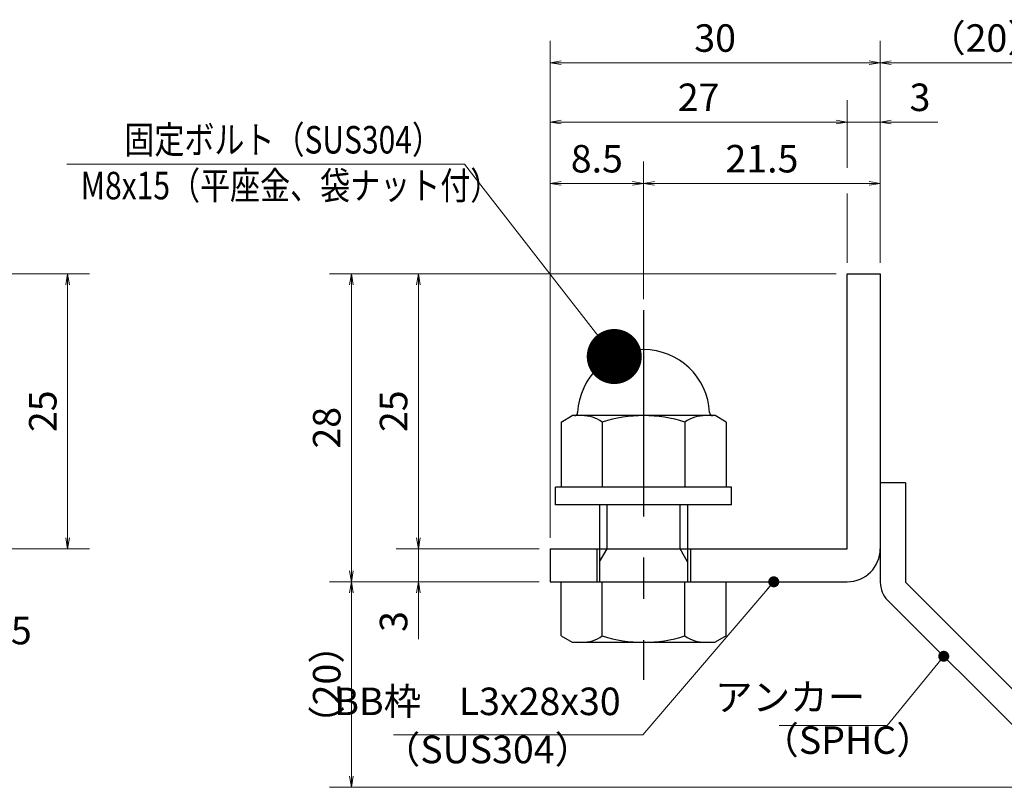
# Model space of a CAD drawing. Extents: x 0 to 2100, y 0 to 1485.
# Drawn here: x 933 to 1380, y 258 to 607 of the extents above; entities that cross this region are included whole.
import ezdxf

# ---------------------------------------------------------------- set-up
doc = ezdxf.new("R2010")
doc.units = 0
doc.header["$LTSCALE"] = 15
doc.header["$MEASUREMENT"] = 0
doc.linetypes.add('CENTER', pattern=[2, 1.25, -0.25, 0.25, -0.25])
doc.layers.get('0').update_dxf_attribs({"color": 5, "linetype": 'CONTINUOUS'})
doc.layers.get('DEFPOINTS').update_dxf_attribs({"color": 250, "linetype": 'CONTINUOUS'})
for name, color, linetype, lineweight in [('アンカー', 7, 'CONTINUOUS', 25), ('寸法注釈', 30, 'CONTINUOUS', 18), ('枠', 7, 'CONTINUOUS', 25), ('締付部品', 7, 'CONTINUOUS', 25)]:
    doc.layers.add(name, color=color, linetype=linetype, lineweight=lineweight)
doc.styles.add('BIGFONT', font='romans.shx', dxfattribs={"width": 0.7336, "bigfont": 'extfont.shx'})
doc.styles.get("Standard").update_dxf_attribs({"font": 'ROMANS.SHX', "width": 0.8, "height": 12.5, "bigfont": 'EXTFONT.SHX'})
doc.dimstyles.get("Standard").update_dxf_attribs({"dimscale": 5, "dimtxt": 12.5, "dimasz": 2, "dimexe": 0.5, "dimexo": 0.5, "dimgap": 0.5, "dimtad": 3, "dimdec": 4, "dimdsep": 46, "dimtxsty": 'Standard', "dimblk1": 'OPEN', "dimblk2": 'OPEN', "dimsah": 1, "dimcen": 0, "dimclrd": 30, "dimclre": 30, "dimclrt": 256, "dimadec": 4, "dimazin": 2, "dimtfac": 1, "dimtdec": 4, "dimtmove": 0, "dimatfit": 3, "dimldrblk": 'OPEN', "dimfxl": 0, "dimtolj": 1, "dimlwd": -1, "dimlwe": -1, "dimarcsym": 0})

# ---------------------------------------------------------------- blocks, each defined once
blk = doc.blocks.new('_OPEN')
at = {"color": 0, "linetype": 'ByBlock'}
for p, q in [((-1, 0.1667), (0, 0)), ((0, 0), (-1, -0.1667)), ((0, 0), (-1, 0))]:
    blk.add_line(p, q, dxfattribs=at)
blk = doc.blocks.new('*D132')
at = {"layer": 'DEFPOINTS', "color": 0}
for p in [(904.55, 491.19), (904.55, 366.19), (954.72, 366.19)]:
    blk.add_point(p, dxfattribs=at)
at = {"layer": '寸法注釈', "color": 30}
for p, q in [((909.55, 491.19), (964.72, 491.19)), ((954.72, 486.19), (954.72, 371.19)), ((909.55, 366.19), (964.72, 366.19))]:
    blk.add_line(p, q, dxfattribs=at)
at = {"layer": '寸法注釈', "color": 30, "xscale": 5, "yscale": 5, "zscale": 5}
for p, rotation in [((954.72, 491.19), 90), ((954.72, 366.19), 270)]:
    blk.add_blockref('_OPEN', p, dxfattribs=dict(at, rotation=rotation))
at = {"layer": '寸法注釈', "color": 7, "insert": (943.47, 428.69), "char_height": 12.5, "attachment_point": 5, "rotation": 90, "style": 'BIGFONT'}
blk.add_mtext('\\A1;25', dxfattribs=at)
blk = doc.blocks.new('_Dot')
at = {"color": 0, "linetype": 'ByBlock', "lineweight": -2}
blk.add_line((-0.5, 0), (-1, 0), dxfattribs=at)
at = {"color": 0, "linetype": 'ByBlock', "const_width": 0.5}
blk.add_lwpolyline([(-0.25, 0, 1), (0.25, 0, 1)], format="xyb", close=True, dxfattribs=at)
blk = doc.blocks.new('*D149')
at = {"layer": 'DEFPOINTS', "color": 0}
for p in [(1420.45, 587.03), (1323.93, 491.19), (1420.45, 265.94)]:
    blk.add_point(p, dxfattribs=at)
at = {"layer": '寸法注釈', "color": 30}
for p, q in [((1323.93, 496.19), (1323.93, 597.03)), ((1420.45, 270.94), (1420.45, 597.03)), ((1328.93, 587.03), (1415.45, 587.03))]:
    blk.add_line(p, q, dxfattribs=at)
at = {"layer": '寸法注釈', "color": 30, "xscale": 5, "yscale": 5, "zscale": 5, "rotation": 180}
blk.add_blockref('_OPEN', (1323.93, 587.03), dxfattribs=at)
at = {"layer": '寸法注釈', "color": 30, "xscale": 5, "yscale": 5, "zscale": 5}
blk.add_blockref('_OPEN', (1420.45, 587.03), dxfattribs=at)
at = {"layer": '寸法注釈', "color": 7, "insert": (1372.19, 598.28), "char_height": 12.5, "attachment_point": 5, "style": 'BIGFONT'}
blk.add_mtext('\\A1;（20）', dxfattribs=at)
blk = doc.blocks.new('A$C6EB770D1')
at = {"layer": 'アンカー'}
for p, q in [((26.051, 19.304), (9.047, 2.3)), ((27.678, 17.678), (26.051, 19.304)), ((27.678, 17.678), (10.674, 0.674)), ((0, 2.3), (9.047, 2.3)), ((0, 2.3), (0, 0)), ((0, 0), (9.047, 0))]:
    blk.add_line(p, q, dxfattribs=at)
blk.add_arc((9.047, 2.3), 2.3, 270, 315, dxfattribs=at)
blk = doc.blocks.new('*D150')
at = {"layer": 'DEFPOINTS', "color": 0}
for p in [(1173.93, 587.03), (1323.93, 491.19), (1173.93, 366.19)]:
    blk.add_point(p, dxfattribs=at)
at = {"layer": '寸法注釈', "color": 30}
for p, q in [((1173.93, 371.19), (1173.93, 597.03)), ((1323.93, 496.19), (1323.93, 597.03)), ((1318.93, 587.03), (1178.93, 587.03))]:
    blk.add_line(p, q, dxfattribs=at)
at = {"layer": '寸法注釈', "color": 30, "xscale": 5, "yscale": 5, "zscale": 5, "rotation": 180}
blk.add_blockref('_OPEN', (1173.93, 587.03), dxfattribs=at)
at = {"layer": '寸法注釈', "color": 30, "xscale": 5, "yscale": 5, "zscale": 5}
blk.add_blockref('_OPEN', (1323.93, 587.03), dxfattribs=at)
at = {"layer": '寸法注釈', "color": 7, "insert": (1248.93, 598.28), "char_height": 12.5, "attachment_point": 5, "style": 'BIGFONT'}
blk.add_mtext('\\A1;30', dxfattribs=at)
blk = doc.blocks.new('*D105')
at = {"layer": 'DEFPOINTS', "color": 0}
for p in [(1308.93, 491.19), (1114.08, 366.19), (1173.93, 366.19)]:
    blk.add_point(p, dxfattribs=at)
at = {"layer": '寸法注釈', "color": 30}
for p, q in [((1303.93, 491.19), (1104.08, 491.19)), ((1114.08, 486.19), (1114.08, 371.19)), ((1168.93, 366.19), (1104.08, 366.19))]:
    blk.add_line(p, q, dxfattribs=at)
at = {"layer": '寸法注釈', "color": 30, "xscale": 5, "yscale": 5, "zscale": 5}
for p, rotation in [((1114.08, 491.19), 90), ((1114.08, 366.19), 270)]:
    blk.add_blockref('_OPEN', p, dxfattribs=dict(at, rotation=rotation))
at = {"layer": '寸法注釈', "color": 7, "insert": (1102.83, 428.69), "char_height": 12.5, "attachment_point": 5, "rotation": 90, "style": 'BIGFONT'}
blk.add_mtext('\\A1;25', dxfattribs=at)
blk = doc.blocks.new('*D106')
at = {"layer": 'DEFPOINTS', "color": 0}
for p in [(1308.93, 491.19), (1083.7, 351.19), (1173.93, 351.19)]:
    blk.add_point(p, dxfattribs=at)
at = {"layer": '寸法注釈', "color": 30}
for p, q in [((1303.93, 491.19), (1073.7, 491.19)), ((1083.7, 486.19), (1083.7, 356.19)), ((1168.93, 351.19), (1073.7, 351.19))]:
    blk.add_line(p, q, dxfattribs=at)
at = {"layer": '寸法注釈', "color": 30, "xscale": 5, "yscale": 5, "zscale": 5}
for p, rotation in [((1083.7, 491.19), 90), ((1083.7, 351.19), 270)]:
    blk.add_blockref('_OPEN', p, dxfattribs=dict(at, rotation=rotation))
at = {"layer": '寸法注釈', "color": 7, "insert": (1072.45, 421.19), "char_height": 12.5, "attachment_point": 5, "rotation": 90, "style": 'BIGFONT'}
blk.add_mtext('\\A1;28', dxfattribs=at)
blk = doc.blocks.new('*D107')
at = {"layer": 'DEFPOINTS', "color": 0}
for p in [(1083.7, 351.19), (1173.93, 351.19), (1412.32, 257.8)]:
    blk.add_point(p, dxfattribs=at)
at = {"layer": '寸法注釈', "color": 30}
for p, q in [((1168.93, 351.19), (1073.7, 351.19)), ((1083.7, 262.8), (1083.7, 346.19)), ((1407.32, 257.8), (1073.7, 257.8))]:
    blk.add_line(p, q, dxfattribs=at)
at = {"layer": '寸法注釈', "color": 30, "xscale": 5, "yscale": 5, "zscale": 5}
for p, rotation in [((1083.7, 351.19), 90), ((1083.7, 257.8), 270)]:
    blk.add_blockref('_OPEN', p, dxfattribs=dict(at, rotation=rotation))
at = {"layer": '寸法注釈', "color": 7, "insert": (1072.45, 304.5), "char_height": 12.5, "attachment_point": 5, "rotation": 90, "style": 'BIGFONT'}
blk.add_mtext('\\A1;（20）', dxfattribs=at)
blk = doc.blocks.new('*D108')
at = {"layer": 'DEFPOINTS', "color": 0}
for p in [(1173.93, 366.19), (1114.08, 351.19), (1173.93, 351.19)]:
    blk.add_point(p, dxfattribs=at)
at = {"layer": '寸法注釈', "color": 30}
for p, q in [((1114.08, 371.19), (1114.08, 376.19)), ((1168.93, 366.19), (1104.08, 366.19)), ((1114.08, 366.19), (1114.08, 351.19)), ((1168.93, 351.19), (1104.08, 351.19)), ((1114.08, 346.19), (1114.08, 325.08))]:
    blk.add_line(p, q, dxfattribs=at)
at = {"layer": '寸法注釈', "color": 30, "xscale": 5, "yscale": 5, "zscale": 5}
for p, rotation in [((1114.08, 366.19), 270), ((1114.08, 351.19), 90)]:
    blk.add_blockref('_OPEN', p, dxfattribs=dict(at, rotation=rotation))
at = {"layer": '寸法注釈', "color": 7, "insert": (1102.83, 333.14), "char_height": 12.5, "attachment_point": 5, "rotation": 90, "style": 'BIGFONT'}
blk.add_mtext('\\A1;3', dxfattribs=at)
blk = doc.blocks.new('A$C137235B9')
at = {"layer": '枠'}
for p, q in [((21.693, 12.25), (24.693, 12.25)), ((21.693, 3.75), (24.693, 3.75))]:
    blk.add_line(p, q, dxfattribs=at)
at = {"layer": '締付部品'}
for p, q in [((10.174, 15.506), (9.593, 14.5)), ((10.174, 15.506), (16.093, 15.506)), ((16.093, 16), (16.093, 0)), ((17.693, 16), (16.093, 16)), ((17.693, 16), (17.693, 0)), ((24.693, 0.494), (24.693, 15.506)), ((29.613, 15.506), (24.693, 15.506)), ((29.613, 15.506), (30.193, 14.5)), ((9.593, 14.5), (9.593, 1.5)), ((30.193, 1.5), (30.193, 14.5)), ((10.174, 11.753), (16.093, 11.753)), ((17.693, 12), (24.693, 12)), ((22.866, 12), (21.693, 11.323)), ((21.693, 4), (21.693, 12)), ((29.613, 11.753), (24.693, 11.753)), ((21.693, 11.323), (17.693, 11.323)), ((21.693, 4.677), (17.693, 4.677)), ((22.866, 4), (21.693, 4.677)), ((10.174, 4.247), (16.093, 4.247)), ((17.693, 4), (24.693, 4)), ((29.613, 4.247), (24.693, 4.247)), ((10.174, 0.494), (9.593, 1.5)), ((29.613, 0.494), (30.193, 1.5)), ((10.174, 0.494), (16.093, 0.494)), ((17.693, 0), (16.093, 0)), ((29.613, 0.494), (24.693, 0.494))]:
    blk.add_line(p, q, dxfattribs=at)
at = {"layer": '締付部品', "color": 6, "linetype": 'CENTER'}
blk.add_line((0, 8), (33.589, 8), dxfattribs=at)
at = {"layer": '締付部品'}
for centre, radius, start, end in [((9.593, 8), 6, 92.7294, 267.2706), ((9.293, 14.293), 0.3, 272.7294, 0), ((12.916, 13.629), 3.323, 180, 214.38425), ((26.871, 13.629), 3.323, 325.61575, 0), ((22.013, 8), 12.419, 162.41205, 197.58795), ((17.774, 8), 12.419, 342.41205, 17.58795), ((12.916, 2.371), 3.323, 145.61575, 180), ((26.871, 2.371), 3.323, 0, 34.38425), ((9.293, 1.707), 0.3, 0, 87.2706)]:
    blk.add_arc(centre, radius, start, end, dxfattribs=at)
blk = doc.blocks.new('*D109')
at = {"layer": 'DEFPOINTS', "color": 0}
for p in [(1323.93, 532.2), (1323.93, 491.19), (1216.43, 474.66)]:
    blk.add_point(p, dxfattribs=at)
at = {"layer": '寸法注釈', "color": 30}
for p, q in [((1216.43, 479.66), (1216.43, 542.2)), ((1323.93, 496.19), (1323.93, 542.2)), ((1221.43, 532.2), (1318.93, 532.2))]:
    blk.add_line(p, q, dxfattribs=at)
at = {"layer": '寸法注釈', "color": 30, "xscale": 5, "yscale": 5, "zscale": 5, "rotation": 180}
blk.add_blockref('_OPEN', (1216.43, 532.2), dxfattribs=at)
at = {"layer": '寸法注釈', "color": 30, "xscale": 5, "yscale": 5, "zscale": 5}
blk.add_blockref('_OPEN', (1323.93, 532.2), dxfattribs=at)
at = {"layer": '寸法注釈', "color": 7, "insert": (1270.18, 543.45), "char_height": 12.5, "attachment_point": 5, "style": 'BIGFONT'}
blk.add_mtext('\\A1;21.5', dxfattribs=at)
blk = doc.blocks.new('*D110')
at = {"layer": 'DEFPOINTS', "color": 0}
for p in [(1173.93, 560.1), (1308.93, 491.19), (1173.93, 391.19)]:
    blk.add_point(p, dxfattribs=at)
at = {"layer": '寸法注釈', "color": 30}
blk.add_line((1303.93, 560.1), (1178.93, 560.1), dxfattribs=at)
at = {"layer": '寸法注釈', "color": 30, "xscale": 5, "yscale": 5, "zscale": 5, "rotation": 180}
blk.add_blockref('_OPEN', (1173.93, 560.1), dxfattribs=at)
at = {"layer": '寸法注釈', "color": 30, "xscale": 5, "yscale": 5, "zscale": 5}
blk.add_blockref('_OPEN', (1308.93, 560.1), dxfattribs=at)
at = {"layer": '寸法注釈', "color": 7, "insert": (1241.43, 571.35), "char_height": 12.5, "attachment_point": 5, "style": 'BIGFONT'}
blk.add_mtext('\\A1;27', dxfattribs=at)
blk = doc.blocks.new('*D111')
at = {"layer": 'DEFPOINTS', "color": 0}
for p in [(1323.93, 560.1), (1308.93, 491.19), (1323.93, 491.19)]:
    blk.add_point(p, dxfattribs=at)
at = {"layer": '寸法注釈', "color": 30}
for p, q in [((1303.93, 560.1), (1298.93, 560.1)), ((1308.93, 560.1), (1323.93, 560.1)), ((1328.93, 560.1), (1350.04, 560.1))]:
    blk.add_line(p, q, dxfattribs=at)
at = {"layer": '寸法注釈', "color": 30, "xscale": 5, "yscale": 5, "zscale": 5}
blk.add_blockref('_OPEN', (1308.93, 560.1), dxfattribs=at)
at = {"layer": '寸法注釈', "color": 30, "xscale": 5, "yscale": 5, "zscale": 5, "rotation": 180}
blk.add_blockref('_OPEN', (1323.93, 560.1), dxfattribs=at)
at = {"layer": '寸法注釈', "color": 7, "insert": (1341.99, 571.35), "char_height": 12.5, "attachment_point": 5, "style": 'BIGFONT'}
blk.add_mtext('\\A1;3', dxfattribs=at)
blk = doc.blocks.new('*D112')
at = {"layer": 'DEFPOINTS', "color": 0}
for p in [(1216.43, 532.2), (1216.43, 474.66), (1173.93, 391.19)]:
    blk.add_point(p, dxfattribs=at)
at = {"layer": '寸法注釈', "color": 30}
for p, q in [((1173.93, 396.19), (1173.93, 542.2)), ((1216.43, 479.66), (1216.43, 542.2)), ((1178.93, 532.2), (1211.43, 532.2))]:
    blk.add_line(p, q, dxfattribs=at)
at = {"layer": '寸法注釈', "color": 30, "xscale": 5, "yscale": 5, "zscale": 5, "rotation": 180}
blk.add_blockref('_OPEN', (1173.93, 532.2), dxfattribs=at)
at = {"layer": '寸法注釈', "color": 30, "xscale": 5, "yscale": 5, "zscale": 5}
blk.add_blockref('_OPEN', (1216.43, 532.2), dxfattribs=at)
at = {"layer": '寸法注釈', "color": 7, "insert": (1195.18, 543.45), "char_height": 12.5, "attachment_point": 5, "style": 'BIGFONT'}
blk.add_mtext('\\A1;8.5', dxfattribs=at)

msp = doc.modelspace()

# ---------------------------------------------------------------- linework, layer by layer
at = {"layer": '寸法注釈'}
for p, q in [((1308.93, 539.24), (1308.93, 570.1)), ((1308.93, 496.19), (1308.93, 527.63))]:
    msp.add_line(p, q, dxfattribs=at)
at = {"layer": '枠'}
for p, q in [((1308.93, 491.19), (1323.93, 491.19)), ((1308.93, 366.19), (1308.93, 491.19)), ((1323.93, 491.19), (1323.93, 366.19)), ((1173.93, 366.19), (1308.93, 366.19)), ((1173.93, 366.19), (1173.93, 351.19)), ((1173.93, 351.19), (1308.93, 351.19))]:
    msp.add_line(p, q, dxfattribs=at)
msp.add_arc((1308.93, 366.19), 15, 270, 0, dxfattribs=at)

# ---------------------------------------------------------------- block references
at = {"layer": 'アンカー', "xscale": 5, "yscale": 5, "zscale": 5, "rotation": 270}
msp.add_blockref('A$C6EB770D1', (1323.93, 396.19), dxfattribs=at)
at = {"layer": '締付部品', "xscale": 5, "yscale": 5, "zscale": 5, "rotation": 270}
msp.add_blockref('A$C137235B9', (1176.43, 474.66), dxfattribs=at)

# ---------------------------------------------------------------- texts
at = {"layer": '寸法注釈', "color": 7, "style": 'BIGFONT', "width": 0.8}
for s, p in [('固定ボルト（SUS304）', (980.51, 545.82)), ('M8x15（平座金、袋ナット付）', (960.68, 524.99))]:
    msp.add_text(s, height=12.5, dxfattribs=at).set_placement(p)
at = {"layer": '寸法注釈', "color": 7, "char_height": 12.5, "style": 'BIGFONT'}
for s, insert, attachment_point in [('サイドバーFB4x25', (795.67, 318.88), 7), ('BB枠\u3000L3x28x30', (1206.01, 286.71), 9), ('アンカー', (1317.11, 297.19), 6), ('（SPHC）', (1269.91, 269.09), 7), ('（SUS304）', (1097.92, 264.83), 7)]:
    msp.add_mtext(s, dxfattribs=dict(at, insert=insert, attachment_point=attachment_point))

# ---------------------------------------------------------------- dimensions: what is measured, and where the dimension line sits
at = {"layer": '寸法注釈'}
for base, p1, p2, override, picture, middle in [((1173.93, 587.03), (1323.93, 491.19), (1173.93, 366.19), {"dimscale": 5, "dimtxt": 2.5, "dimasz": 1, "dimexe": 2, "dimexo": 1, "dimgap": 1, "dimtad": 3, "dimtih": 0, "dimtoh": 0, "dimdec": 1, "dimlfac": 0.2, "dimzin": 8, "dimtxsty": 'BIGFONT', "dimblk": 'Dot', "dimcen": -0.09, "dimclrd": 30, "dimclre": 30, "dimclrt": 7, "dimadec": 1, "dimtdec": 1, "dimtofl": 1, "dimldrblk": 'Dot', "dimtvp": 1, "dimtzin": 8}, '*D150', (1248.93, 598.28)), ((1173.93, 560.1), (1308.93, 491.19), (1173.93, 391.19), {"dimscale": 5, "dimtxt": 2.5, "dimasz": 1, "dimexe": 2, "dimexo": 1, "dimgap": 1, "dimtad": 3, "dimtih": 0, "dimtoh": 0, "dimdec": 1, "dimlfac": 0.2, "dimzin": 8, "dimtxsty": 'BIGFONT', "dimblk": 'Dot', "dimcen": -0.09, "dimse1": 1, "dimse2": 1, "dimclrd": 30, "dimclre": 30, "dimclrt": 7, "dimadec": 1, "dimtdec": 1, "dimtofl": 1, "dimldrblk": 'Dot', "dimtvp": 1, "dimtzin": 8}, '*D110', (1241.43, 571.35)), ((1323.93, 560.1), (1308.93, 491.19), (1323.93, 491.19), {"dimscale": 5, "dimtxt": 2.5, "dimasz": 1, "dimexe": 2, "dimexo": 1, "dimgap": 1, "dimtad": 3, "dimtih": 0, "dimtoh": 0, "dimdec": 1, "dimlfac": 0.2, "dimzin": 8, "dimtxsty": 'BIGFONT', "dimblk": 'Dot', "dimcen": -0.09, "dimse1": 1, "dimse2": 1, "dimclrd": 30, "dimclre": 30, "dimclrt": 7, "dimadec": 1, "dimtdec": 1, "dimtofl": 1, "dimldrblk": 'Dot', "dimtvp": 1, "dimtzin": 8}, '*D111', (1341.99, 571.35)), ((1216.43, 532.2), (1173.93, 391.19), (1216.43, 474.66), {"dimscale": 5, "dimtxt": 2.5, "dimasz": 1, "dimexe": 2, "dimexo": 1, "dimgap": 1, "dimtad": 3, "dimtih": 0, "dimtoh": 0, "dimdec": 1, "dimlfac": 0.2, "dimzin": 8, "dimtxsty": 'BIGFONT', "dimblk": 'Dot', "dimcen": -0.09, "dimclrd": 30, "dimclre": 30, "dimclrt": 7, "dimadec": 1, "dimtdec": 1, "dimtofl": 1, "dimldrblk": 'Dot', "dimtvp": 1, "dimtzin": 8}, '*D112', (1195.18, 543.45)), ((1323.93, 532.2), (1216.43, 474.66), (1323.93, 491.19), {"dimscale": 5, "dimtxt": 2.5, "dimasz": 1, "dimexe": 2, "dimexo": 1, "dimgap": 1, "dimtad": 3, "dimtih": 0, "dimtoh": 0, "dimdec": 1, "dimlfac": 0.2, "dimzin": 8, "dimtxsty": 'BIGFONT', "dimblk": 'Dot', "dimcen": -0.09, "dimclrd": 30, "dimclre": 30, "dimclrt": 7, "dimadec": 1, "dimtdec": 1, "dimtofl": 1, "dimldrblk": 'Dot', "dimtvp": 1, "dimtzin": 8}, '*D109', (1270.18, 543.45))]:
    dim = msp.add_linear_dim(base=base, p1=p1, p2=p2, dimstyle='Standard', override=override, dxfattribs=at)
    dim.commit()
    dim.dimension.update_dxf_attribs({"geometry": picture, "text_midpoint": middle})
dim = msp.add_linear_dim(base=(1420.45, 587.03), p1=(1323.93, 491.19), p2=(1420.45, 265.94), text='（20）', dimstyle='Standard', override={"dimscale": 5, "dimtxt": 2.5, "dimasz": 1, "dimexe": 2, "dimexo": 1, "dimgap": 1, "dimtad": 3, "dimtih": 0, "dimtoh": 0, "dimdec": 1, "dimlfac": 0.2, "dimzin": 8, "dimtxsty": 'BIGFONT', "dimblk": 'Dot', "dimcen": -0.09, "dimclrd": 30, "dimclre": 30, "dimclrt": 7, "dimadec": 1, "dimtdec": 1, "dimtofl": 1, "dimldrblk": 'Dot', "dimtvp": 1, "dimtzin": 8}, dxfattribs=at)
dim.commit()
dim.dimension.update_dxf_attribs({"geometry": '*D149', "text_midpoint": (1372.19, 598.28)})
for base, p1, p2, picture, middle in [((954.72, 366.19), (904.55, 491.19), (904.55, 366.19), '*D132', (943.47, 428.69)), ((1083.7, 351.19), (1308.93, 491.19), (1173.93, 351.19), '*D106', (1072.45, 421.19)), ((1114.08, 366.19), (1308.93, 491.19), (1173.93, 366.19), '*D105', (1102.83, 428.69)), ((1114.08, 351.19), (1173.93, 366.19), (1173.93, 351.19), '*D108', (1102.83, 333.14))]:
    dim = msp.add_linear_dim(base=base, p1=p1, p2=p2, angle=90, dimstyle='Standard', override={"dimscale": 5, "dimtxt": 2.5, "dimasz": 1, "dimexe": 2, "dimexo": 1, "dimgap": 1, "dimtad": 3, "dimtih": 0, "dimtoh": 0, "dimdec": 1, "dimlfac": 0.2, "dimzin": 8, "dimtxsty": 'BIGFONT', "dimblk": 'Dot', "dimcen": -0.09, "dimclrd": 30, "dimclre": 30, "dimclrt": 7, "dimadec": 1, "dimtdec": 1, "dimtofl": 1, "dimldrblk": 'Dot', "dimtvp": 1, "dimtzin": 8}, dxfattribs=at)
    dim.commit()
    dim.dimension.update_dxf_attribs({"geometry": picture, "text_midpoint": middle})
dim = msp.add_linear_dim(base=(1083.7, 351.19), p1=(1412.32, 257.8), p2=(1173.93, 351.19), angle=90, text='（20）', dimstyle='Standard', override={"dimscale": 5, "dimtxt": 2.5, "dimasz": 1, "dimexe": 2, "dimexo": 1, "dimgap": 1, "dimtad": 3, "dimtih": 0, "dimtoh": 0, "dimdec": 1, "dimlfac": 0.2, "dimzin": 8, "dimtxsty": 'BIGFONT', "dimblk": 'Dot', "dimcen": -0.09, "dimclrd": 30, "dimclre": 30, "dimclrt": 7, "dimadec": 1, "dimtdec": 1, "dimtofl": 1, "dimldrblk": 'Dot', "dimtvp": 1, "dimtzin": 8}, dxfattribs=at)
dim.commit()
dim.dimension.update_dxf_attribs({"geometry": '*D107', "text_midpoint": (1072.45, 304.5)})

# ---------------------------------------------------------------- leaders
msp.add_leader([(1203.09, 453.56), (1135.06, 541.03), (954.41, 541.03)], dimstyle='Standard', override={"dimasz": 20, "dimldrblk": 'DotSmall'}, dxfattribs=at)
at = {"layer": '寸法注釈', "annotation_type": 0, "has_hookline": 1, "hookline_direction": 1}
for points, override, text_width in [([(1275.56, 351.19), (1216.01, 281.71), (1211.01, 281.71)], {"dimscale": 5, "dimtxt": 2.5, "dimasz": 1, "dimexe": 2, "dimexo": 1, "dimgap": 1, "dimtad": 3, "dimtih": 0, "dimtoh": 0, "dimdec": 1, "dimzin": 8, "dimtxsty": 'BIGFONT', "dimcen": -0.09, "dimclrd": 30, "dimclre": 30, "dimclrt": 7, "dimadec": 1, "dimtdec": 1, "dimtofl": 1, "dimldrblk": 'Dot', "dimtvp": 1, "dimtzin": 8}, 103.23), ([(1352.78, 317.35), (1327.11, 285.94), (1322.11, 285.94)], {"dimscale": 5, "dimtxt": 2.5, "dimasz": 1, "dimexe": 2, "dimexo": 1, "dimgap": 1, "dimtad": 3, "dimtih": 0, "dimtoh": 0, "dimdec": 1, "dimlfac": 0.2, "dimzin": 8, "dimtxsty": 'BIGFONT', "dimcen": -0.09, "dimclrd": 30, "dimclre": 30, "dimclrt": 7, "dimadec": 1, "dimtdec": 1, "dimtofl": 1, "dimldrblk": 'Dot', "dimtvp": 1, "dimtzin": 8}, 39.13)]:
    msp.add_leader(points, dimstyle='Standard', override=override, dxfattribs=dict(at, text_width=text_width))

doc.saveas('drawing.dxf')
